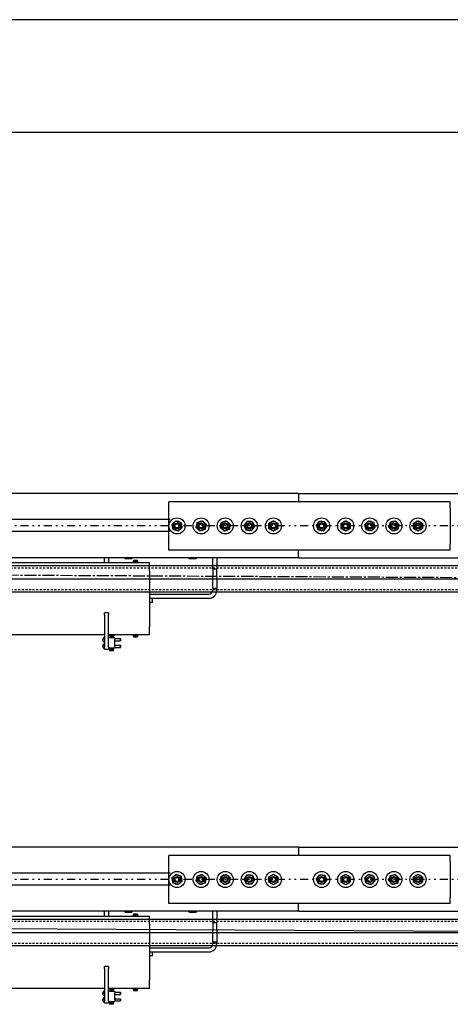
# Model space of a CAD drawing. Units: inches. Extents: x -2 to 1609, y -489 to 64.
# Drawn here: x 517 to 544, y -225 to -163 of the extents above; entities that cross this region are included whole.
import ezdxf

# ---------------------------------------------------------------- set-up
doc = ezdxf.new("R2010")
doc.units = ezdxf.units.IN
doc.header["$MEASUREMENT"] = 0
for name, pattern in [('CENTER2', [1.125, 0.75, -0.125, 0.125, -0.125]), ('DIVIDE', [1.25, 0.5, -0.25, 0, -0.25, 0, -0.25]), ('HIDDEN2', [0.1875, 0.125, -0.0625])]:
    doc.linetypes.add(name, pattern=pattern)
doc.layers.get('0').update_dxf_attribs({"linetype": 'CONTINUOUS'})

# ---------------------------------------------------------------- blocks, each defined once
blk = doc.blocks.new('PLAN VIEW')
for p, q in [((565.664, -163.487), (157.664, -163.487)), ((-2.336, -170.487), (725.664, -170.487)), ((539.164, -170.487), (544.164, -170.487)), ((534.708, -192.965), (486.309, -192.965)), ((534.708, -192.965), (534.708, -193.025)), ((534.708, -192.965), (597.175, -192.965)), ((544.145, -193.487), (526.645, -193.487)), ((526.645, -193.736), (526.645, -193.487)), ((534.708, -193.025), (534.708, -193.487)), ((544.145, -193.736), (544.145, -193.487)), ((526.645, -193.822), (526.645, -193.736)), ((526.645, -193.872), (526.645, -193.822)), ((526.645, -196.103), (526.645, -193.872)), ((544.145, -193.822), (544.145, -193.736)), ((544.145, -193.872), (544.145, -193.822)), ((544.145, -193.872), (544.145, -196.103)), ((526.708, -194.59), (486.309, -194.59)), ((526.708, -195.34), (486.309, -195.34)), ((526.645, -196.153), (526.645, -196.103)), ((526.645, -196.238), (526.645, -196.153)), ((526.645, -196.487), (526.645, -196.238)), ((544.145, -196.487), (526.645, -196.487)), ((534.708, -196.905), (534.708, -196.487)), ((544.145, -196.153), (544.145, -196.103)), ((544.145, -196.238), (544.145, -196.153)), ((544.145, -196.487), (544.145, -196.238)), ((534.708, -196.965), (486.121, -196.965)), ((491.494, -197.272), (525.434, -197.272)), ((522.621, -197.147), (522.621, -196.965)), ((522.621, -197.272), (522.621, -197.147)), ((522.871, -196.965), (522.871, -197.147)), ((522.871, -197.147), (522.871, -197.272)), ((523.889, -196.993), (523.883, -196.965)), ((523.911, -197.012), (524.331, -197.012)), ((524.354, -196.993), (524.359, -196.965)), ((524.434, -197.141), (524.434, -197.172)), ((524.684, -197.141), (524.434, -197.141)), ((524.434, -197.172), (524.684, -197.172)), ((524.434, -197.221), (524.434, -197.172)), ((524.684, -197.221), (524.434, -197.221)), ((524.434, -197.221), (524.434, -197.252)), ((524.434, -197.252), (524.684, -197.252)), ((524.434, -197.252), (524.434, -197.272)), ((524.684, -197.252), (524.434, -197.252)), ((524.684, -197.172), (524.684, -197.141)), ((524.684, -197.172), (524.684, -197.221)), ((524.684, -197.252), (524.684, -197.221)), ((524.684, -197.272), (524.684, -197.252)), ((525.434, -197.772), (525.434, -197.272)), ((527.889, -196.993), (527.883, -196.965)), ((527.911, -197.012), (528.331, -197.012)), ((528.354, -196.993), (528.359, -196.965)), ((529.371, -197.153), (529.371, -196.965)), ((529.371, -197.653), (529.371, -197.153)), ((529.621, -196.965), (529.621, -197.153)), ((529.621, -197.153), (529.621, -197.653)), ((534.708, -196.905), (534.708, -196.965)), ((534.708, -196.965), (596.987, -196.965)), ((114.708, -197.445), (606.708, -197.445)), ((525.434, -197.772), (525.434, -201.259)), ((529.371, -197.653), (529.371, -198.153)), ((529.371, -197.653), (529.621, -197.653)), ((529.621, -198.153), (529.621, -197.653)), ((138.708, -198.275, 0), (584.101, -198.275, 0)), ((529.371, -198.366), (529.371, -198.153)), ((529.371, -198.866), (529.371, -198.366)), ((529.621, -198.153), (529.621, -198.366)), ((529.621, -198.366), (529.621, -198.866)), ((606.708, -199.105), (114.708, -199.105)), ((529.371, -198.866), (529.371, -198.991)), ((529.371, -198.866), (529.621, -198.866)), ((529.621, -198.991), (529.621, -198.866)), ((525.434, -199.241), (529.121, -199.241)), ((525.496, -199.491), (529.121, -199.491)), ((525.621, -199.741), (525.621, -199.491)), ((525.434, -199.741), (525.496, -199.741)), ((525.621, -199.741), (525.496, -199.741)), ((522.871, -200.403), (522.621, -200.403)), ((522.621, -200.528), (522.621, -200.403)), ((522.621, -200.528), (522.621, -202.528)), ((522.871, -200.403), (522.871, -200.528)), ((522.871, -202.528), (522.871, -200.528)), ((525.434, -201.759), (525.434, -201.259)), ((522.621, -201.759), (491.494, -201.759)), ((522.528, -202.055), (522.543, -202.057)), ((522.528, -202.078), (522.543, -202.077)), ((522.543, -201.99), (522.543, -201.99)), ((522.543, -202.049), (522.543, -202.084)), ((522.543, -202.143), (522.543, -202.143)), ((522.601, -201.932), (522.621, -201.932)), ((525.434, -201.759), (522.871, -201.759)), ((523.271, -201.957), (522.871, -201.957)), ((522.932, -201.759), (522.932, -201.827)), ((522.932, -201.827), (522.987, -201.827)), ((522.987, -201.803), (522.987, -201.759)), ((522.987, -201.803), (523.155, -201.803)), ((522.987, -201.803), (522.987, -201.895)), ((523.155, -201.895), (522.987, -201.895)), ((522.987, -201.895), (522.987, -201.93)), ((522.987, -201.93), (522.987, -201.957)), ((523.155, -201.759), (523.155, -201.803)), ((523.155, -201.895), (523.155, -201.803)), ((523.155, -201.827), (523.21, -201.827)), ((523.155, -201.93), (523.155, -201.895)), ((523.155, -201.957), (523.155, -201.93)), ((523.21, -201.759), (523.21, -201.827)), ((523.271, -201.957), (523.271, -202.057)), ((523.271, -201.998), (523.621, -201.998)), ((523.271, -202.482), (523.271, -202.057)), ((523.271, -202.136), (523.621, -202.136)), ((523.621, -202.136), (523.621, -201.998)), ((523.621, -202.026), (523.621, -201.998)), ((523.621, -202.026), (523.621, -202.108)), ((523.621, -202.108), (523.621, -202.136)), ((524.434, -201.759), (524.434, -201.779)), ((524.434, -201.779), (524.434, -201.81)), ((524.684, -201.779), (524.434, -201.779)), ((524.434, -201.81), (524.684, -201.81)), ((524.434, -201.859), (524.434, -201.81)), ((524.434, -201.859), (524.434, -201.891)), ((524.684, -201.859), (524.434, -201.859)), ((524.434, -201.891), (524.684, -201.891)), ((524.684, -201.891), (524.434, -201.891)), ((524.684, -201.779), (524.684, -201.759)), ((524.684, -201.81), (524.684, -201.779)), ((524.684, -201.81), (524.684, -201.859)), ((524.684, -201.891), (524.684, -201.859)), ((522.528, -202.461), (522.543, -202.463)), ((522.528, -202.484), (522.543, -202.483)), ((522.543, -202.396), (522.543, -202.396)), ((522.543, -202.455), (522.543, -202.49)), ((522.543, -202.549), (522.543, -202.549)), ((522.601, -202.202), (522.621, -202.202)), ((522.601, -202.338), (522.621, -202.338)), ((522.601, -202.608), (522.621, -202.608)), ((522.621, -202.653), (522.621, -202.528)), ((522.621, -202.653), (522.871, -202.653)), ((522.871, -202.528), (522.871, -202.653)), ((522.871, -202.582), (523.271, -202.582)), ((522.946, -202.582), (522.946, -202.684)), ((522.946, -202.684), (522.946, -202.753)), ((523.196, -202.684), (522.946, -202.684)), ((523.196, -202.753), (522.946, -202.753)), ((523.196, -202.684), (523.196, -202.582)), ((523.196, -202.753), (523.196, -202.684)), ((523.271, -202.404), (523.621, -202.404)), ((523.271, -202.482), (523.271, -202.582)), ((523.271, -202.542), (523.621, -202.542)), ((523.621, -202.542), (523.621, -202.404)), ((523.621, -202.432), (523.621, -202.404)), ((523.621, -202.432), (523.621, -202.514)), ((523.621, -202.514), (523.621, -202.542)), ((534.708, -214.965), (486.309, -214.965)), ((534.708, -214.965), (534.708, -215.025)), ((534.708, -214.965), (597.175, -214.965)), ((534.708, -215.025), (534.708, -215.487)), ((544.145, -215.487), (526.645, -215.487)), ((526.645, -215.736), (526.645, -215.487)), ((544.145, -215.736), (544.145, -215.487)), ((526.645, -215.822), (526.645, -215.736)), ((526.645, -215.872), (526.645, -215.822)), ((526.645, -218.103), (526.645, -215.872)), ((544.145, -215.822), (544.145, -215.736)), ((544.145, -215.872), (544.145, -215.822)), ((544.145, -215.872), (544.145, -218.103)), ((526.708, -216.59), (486.309, -216.59)), ((526.708, -217.34), (486.309, -217.34)), ((526.645, -218.153), (526.645, -218.103)), ((544.145, -218.153), (544.145, -218.103)), ((526.645, -218.238), (526.645, -218.153)), ((526.645, -218.487), (526.645, -218.238)), ((544.145, -218.487), (526.645, -218.487)), ((534.708, -218.905), (534.708, -218.487)), ((544.145, -218.238), (544.145, -218.153)), ((544.145, -218.487), (544.145, -218.238)), ((534.708, -218.965), (486.121, -218.965)), ((491.494, -219.272), (525.434, -219.272)), ((522.621, -219.147), (522.621, -218.965)), ((522.621, -219.272), (522.621, -219.147)), ((522.871, -218.965), (522.871, -219.147)), ((522.871, -219.147), (522.871, -219.272)), ((523.889, -218.993), (523.883, -218.965)), ((523.911, -219.012), (524.331, -219.012)), ((524.354, -218.993), (524.359, -218.965)), ((524.434, -219.141), (524.434, -219.172)), ((524.684, -219.141), (524.434, -219.141)), ((524.434, -219.172), (524.684, -219.172)), ((524.434, -219.221), (524.434, -219.172)), ((524.684, -219.221), (524.434, -219.221)), ((524.434, -219.221), (524.434, -219.252)), ((524.434, -219.252), (524.684, -219.252)), ((524.434, -219.252), (524.434, -219.272)), ((524.684, -219.252), (524.434, -219.252)), ((524.684, -219.172), (524.684, -219.141)), ((524.684, -219.172), (524.684, -219.221)), ((524.684, -219.252), (524.684, -219.221)), ((524.684, -219.272), (524.684, -219.252)), ((525.434, -219.772), (525.434, -219.272)), ((527.889, -218.993), (527.883, -218.965)), ((527.911, -219.012), (528.331, -219.012)), ((528.354, -218.993), (528.359, -218.965)), ((529.371, -219.153), (529.371, -218.965)), ((529.371, -219.653), (529.371, -219.153)), ((529.621, -218.965), (529.621, -219.153)), ((529.621, -219.153), (529.621, -219.653)), ((534.708, -218.905), (534.708, -218.965)), ((534.708, -218.965), (596.987, -218.965)), ((114.708, -219.445), (606.708, -219.445)), ((525.434, -219.772), (525.434, -223.259)), ((529.371, -219.653), (529.371, -220.153)), ((529.371, -219.653), (529.621, -219.653)), ((529.621, -220.153), (529.621, -219.653)), ((138.708, -220.275, 0), (584.101, -220.275, 0)), ((500.772, -219.956), (597.161, -220.469)), ((529.371, -220.366), (529.371, -220.153)), ((529.371, -220.866), (529.371, -220.366)), ((529.621, -220.153), (529.621, -220.366)), ((529.621, -220.366), (529.621, -220.866)), ((606.708, -221.105), (114.708, -221.105)), ((529.371, -220.866), (529.371, -220.991)), ((529.371, -220.866), (529.621, -220.866)), ((529.621, -220.991), (529.621, -220.866)), ((525.434, -221.241), (529.121, -221.241)), ((525.434, -221.741), (525.496, -221.741)), ((525.496, -221.491), (529.121, -221.491)), ((525.621, -221.741), (525.496, -221.741)), ((525.621, -221.741), (525.621, -221.491)), ((522.871, -222.403), (522.621, -222.403)), ((522.621, -222.528), (522.621, -222.403)), ((522.621, -222.528), (522.621, -224.528)), ((522.871, -222.403), (522.871, -222.528)), ((522.871, -224.528), (522.871, -222.528)), ((525.434, -223.759), (525.434, -223.259)), ((522.621, -223.759), (491.494, -223.759)), ((522.528, -224.055), (522.543, -224.057)), ((522.528, -224.078), (522.543, -224.077)), ((522.543, -223.99), (522.543, -223.99)), ((522.543, -224.049), (522.543, -224.084)), ((522.543, -224.143), (522.543, -224.143)), ((522.601, -223.932), (522.621, -223.932)), ((522.601, -224.202), (522.621, -224.202)), ((525.434, -223.759), (522.871, -223.759)), ((523.271, -223.957), (522.871, -223.957)), ((522.932, -223.759), (522.932, -223.827)), ((522.932, -223.827), (522.987, -223.827)), ((522.987, -223.803), (522.987, -223.759)), ((522.987, -223.803), (523.155, -223.803)), ((522.987, -223.803), (522.987, -223.895)), ((523.155, -223.895), (522.987, -223.895)), ((522.987, -223.895), (522.987, -223.93)), ((522.987, -223.93), (522.987, -223.957)), ((523.155, -223.759), (523.155, -223.803)), ((523.155, -223.895), (523.155, -223.803)), ((523.155, -223.827), (523.21, -223.827)), ((523.155, -223.93), (523.155, -223.895)), ((523.155, -223.957), (523.155, -223.93)), ((523.21, -223.759), (523.21, -223.827)), ((523.271, -223.957), (523.271, -224.057)), ((523.271, -223.998), (523.621, -223.998)), ((523.271, -224.482), (523.271, -224.057)), ((523.271, -224.136), (523.621, -224.136)), ((523.621, -224.136), (523.621, -223.998)), ((523.621, -224.026), (523.621, -223.998)), ((523.621, -224.026), (523.621, -224.108)), ((523.621, -224.108), (523.621, -224.136)), ((524.434, -223.759), (524.434, -223.779)), ((524.434, -223.779), (524.434, -223.81)), ((524.684, -223.779), (524.434, -223.779)), ((524.434, -223.81), (524.684, -223.81)), ((524.434, -223.859), (524.434, -223.81)), ((524.434, -223.859), (524.434, -223.891)), ((524.684, -223.859), (524.434, -223.859)), ((524.434, -223.891), (524.684, -223.891)), ((524.684, -223.891), (524.434, -223.891)), ((524.684, -223.779), (524.684, -223.759)), ((524.684, -223.81), (524.684, -223.779)), ((524.684, -223.81), (524.684, -223.859)), ((524.684, -223.891), (524.684, -223.859)), ((522.528, -224.461), (522.543, -224.463)), ((522.528, -224.484), (522.543, -224.483)), ((522.543, -224.396), (522.543, -224.396)), ((522.543, -224.455), (522.543, -224.49)), ((522.543, -224.549), (522.543, -224.549)), ((522.601, -224.338), (522.621, -224.338)), ((522.601, -224.608), (522.621, -224.608)), ((522.621, -224.653), (522.621, -224.528)), ((522.621, -224.653), (522.871, -224.653)), ((522.871, -224.528), (522.871, -224.653)), ((522.871, -224.582), (523.271, -224.582)), ((522.946, -224.582), (522.946, -224.684)), ((522.946, -224.684), (522.946, -224.753)), ((523.196, -224.684), (522.946, -224.684)), ((523.196, -224.753), (522.946, -224.753)), ((523.196, -224.684), (523.196, -224.582)), ((523.196, -224.753), (523.196, -224.684)), ((523.271, -224.404), (523.621, -224.404)), ((523.271, -224.482), (523.271, -224.582)), ((523.271, -224.542), (523.621, -224.542)), ((523.621, -224.542), (523.621, -224.404)), ((523.621, -224.432), (523.621, -224.404)), ((523.621, -224.432), (523.621, -224.514)), ((523.621, -224.514), (523.621, -224.542))]:
    blk.add_line(p, q)
at = {"linetype": 'DIVIDE'}
for p, q in [((102.708, -194.965), (630.708, -194.965)), ((102.708, -216.965), (630.708, -216.965))]:
    blk.add_line(p, q, dxfattribs=at)
at = {"linetype": 'HIDDEN2'}
for p, q in [((114.708, -197.585), (606.708, -197.585)), ((606.708, -198.965), (114.708, -198.965)), ((114.708, -219.585), (606.708, -219.585)), ((606.708, -220.965), (114.708, -220.965))]:
    blk.add_line(p, q, dxfattribs=at)
at = {"linetype": 'CENTER2'}
blk.add_line((500.772, -197.956), (597.161, -198.469), dxfattribs=at)
for centre, radius in [((527.145, -194.987), 0.5), ((527.145, -194.987), 0.187), ((528.645, -194.987), 0.5), ((528.645, -194.987), 0.187), ((530.145, -194.987), 0.5), ((530.145, -194.987), 0.187), ((531.645, -194.987), 0.5), ((531.645, -194.987), 0.187), ((533.145, -194.987), 0.5), ((533.145, -194.987), 0.187), ((536.145, -194.987), 0.5), ((536.145, -194.987), 0.187), ((537.645, -194.987), 0.5), ((537.645, -194.987), 0.187), ((539.145, -194.987), 0.5), ((539.145, -194.987), 0.187), ((540.645, -194.987), 0.5), ((540.645, -194.987), 0.187), ((542.145, -194.987), 0.5), ((542.145, -194.987), 0.187), ((527.145, -194.987), 0.127), ((528.645, -194.987), 0.127), ((530.145, -194.987), 0.127), ((531.645, -194.987), 0.127), ((533.145, -194.987), 0.127), ((536.145, -194.987), 0.127), ((537.645, -194.987), 0.127), ((539.145, -194.987), 0.127), ((540.645, -194.987), 0.127), ((542.145, -194.987), 0.127), ((527.145, -216.987), 0.5), ((527.145, -216.987), 0.187), ((527.145, -216.987), 0.127), ((528.645, -216.987), 0.5), ((528.645, -216.987), 0.187), ((528.645, -216.987), 0.127), ((530.145, -216.987), 0.5), ((530.145, -216.987), 0.187), ((530.145, -216.987), 0.127), ((531.645, -216.987), 0.5), ((531.645, -216.987), 0.187), ((531.645, -216.987), 0.127), ((533.145, -216.987), 0.5), ((533.145, -216.987), 0.187), ((533.145, -216.987), 0.127), ((536.145, -216.987), 0.5), ((536.145, -216.987), 0.187), ((536.145, -216.987), 0.127), ((537.645, -216.987), 0.5), ((537.645, -216.987), 0.187), ((537.645, -216.987), 0.127), ((539.145, -216.987), 0.5), ((539.145, -216.987), 0.187), ((539.145, -216.987), 0.127), ((540.645, -216.987), 0.5), ((540.645, -216.987), 0.187), ((540.645, -216.987), 0.127), ((542.145, -216.987), 0.5), ((542.145, -216.987), 0.187), ((542.145, -216.987), 0.127)]:
    blk.add_circle(centre, radius)
for centre, radius, start, end in [((527.145, -194.987), 0.281, 131.15598, 191.15598), ((527.145, -194.987), 0.281, 71.15598, 131.15598), ((527.145, -194.987), 0.281, 11.15598, 71.15598), ((528.645, -194.987), 0.282, 107.91292, 167.91292), ((528.645, -194.987), 0.282, 47.91292, 107.91292), ((528.645, -194.987), 0.282, 347.91292, 47.91292), ((530.145, -194.987), 0.281, 111.04862, 171.04862), ((530.145, -194.987), 0.281, 51.04862, 111.04862), ((530.145, -194.987), 0.281, 351.04862, 51.04862), ((531.645, -194.987), 0.282, 85.50598, 145.50598), ((531.645, -194.987), 0.282, 25.50598, 85.50598), ((533.145, -194.987), 0.282, 120.24287, 180.24287), ((533.145, -194.987), 0.282, 60.24287, 120.24287), ((533.145, -194.987), 0.281, 0.24287, 60.24287), ((536.145, -194.987), 0.281, 143.13651, 203.13651), ((536.145, -194.987), 0.281, 83.13651, 143.13651), ((536.145, -194.987), 0.281, 23.13651, 83.13651), ((537.645, -194.987), 0.282, 119.83863, 179.83863), ((537.645, -194.987), 0.281, 59.83863, 119.83863), ((537.645, -194.987), 0.282, 359.83863, 59.83863), ((539.145, -194.987), 0.281, 134.64884, 194.64884), ((539.145, -194.987), 0.281, 74.64884, 134.64884), ((539.145, -194.987), 0.281, 14.64884, 74.64884), ((540.645, -194.987), 0.281, 102.18515, 162.18515), ((540.645, -194.987), 0.281, 42.18515, 102.18515), ((540.645, -194.987), 0.281, 342.18515, 42.18515), ((542.145, -194.987), 0.281, 119.83864, 179.83864), ((542.145, -194.987), 0.281, 59.83864, 119.83864), ((542.145, -194.987), 0.281, 359.83864, 59.83864), ((527.145, -194.987), 0.281, 191.15598, 251.15598), ((527.145, -194.987), 0.281, 251.15598, 311.15598), ((527.145, -194.987), 0.281, 311.15598, 11.15598), ((528.645, -194.987), 0.282, 167.91292, 227.91292), ((528.645, -194.987), 0.282, 227.91292, 287.91292), ((528.645, -194.987), 0.282, 287.91292, 347.91292), ((530.145, -194.987), 0.281, 171.04862, 231.04862), ((530.145, -194.987), 0.281, 231.04862, 291.04862), ((530.145, -194.987), 0.281, 291.04862, 351.04862), ((531.645, -194.987), 0.282, 145.50598, 205.50598), ((531.645, -194.987), 0.282, 205.50598, 265.50598), ((531.645, -194.987), 0.282, 265.50598, 325.50598), ((531.645, -194.987), 0.282, 325.50598, 25.50598), ((533.145, -194.987), 0.282, 180.24287, 240.24287), ((533.145, -194.987), 0.282, 240.24287, 300.24287), ((533.145, -194.987), 0.281, 300.24287, 0.24287), ((536.145, -194.987), 0.281, 203.13651, 263.13651), ((536.145, -194.987), 0.281, 263.13651, 323.13651), ((536.145, -194.987), 0.281, 323.13651, 23.13651), ((537.645, -194.987), 0.281, 179.83863, 239.83863), ((537.645, -194.987), 0.281, 239.83863, 299.83863), ((537.645, -194.987), 0.281, 299.83863, 359.83863), ((539.145, -194.987), 0.281, 194.64884, 254.64884), ((539.145, -194.987), 0.282, 254.64884, 314.64884), ((539.145, -194.987), 0.281, 314.64884, 14.64884), ((540.645, -194.987), 0.281, 162.18515, 222.18515), ((540.645, -194.987), 0.281, 222.18515, 282.18515), ((540.645, -194.987), 0.281, 282.18515, 342.18515), ((542.145, -194.987), 0.281, 179.83864, 239.83864), ((542.145, -194.987), 0.281, 239.83864, 299.83864), ((542.145, -194.987), 0.281, 299.83864, 359.83864), ((523.911, -196.989), 0.0226, 191, 270), ((524.331, -196.989), 0.0226, 270, 349), ((527.911, -196.989), 0.0226, 191, 270), ((528.331, -196.989), 0.0226, 270, 349), ((529.121, -198.991), 0.5, 270, 0), ((529.121, -198.991), 0.25, 270, 0), ((522.551, -201.99), 0.008, 152.75361, 180), ((522.551, -202.143), 0.008, 180, 207.24639), ((522.7, -202.067), 0.176, 134.63977, 152.75361), ((522.7, -202.067), 0.176, 207.24639, 225.36023), ((522.601, -201.967), 0.0351, 90, 134.63977), ((522.551, -202.396), 0.008, 152.75361, 180), ((522.551, -202.549), 0.008, 180, 207.24639), ((522.7, -202.473), 0.176, 134.63977, 152.75361), ((522.7, -202.473), 0.176, 207.24639, 225.36023), ((522.601, -202.166), 0.0351, 225.36023, 270), ((522.601, -202.373), 0.0351, 90, 134.63977), ((522.601, -202.572), 0.0351, 225.36023, 270), ((527.145, -216.987), 0.281, 131.15598, 191.15598), ((527.145, -216.987), 0.281, 71.15598, 131.15598), ((527.145, -216.987), 0.281, 11.15598, 71.15598), ((528.645, -216.987), 0.282, 107.91292, 167.91292), ((528.645, -216.987), 0.282, 47.91292, 107.91292), ((528.645, -216.987), 0.282, 347.91292, 47.91292), ((530.145, -216.987), 0.281, 111.04862, 171.04862), ((530.145, -216.987), 0.281, 51.04862, 111.04862), ((530.145, -216.987), 0.281, 351.04862, 51.04862), ((531.645, -216.987), 0.282, 145.50598, 205.50598), ((531.645, -216.987), 0.282, 85.50598, 145.50598), ((531.645, -216.987), 0.282, 25.50598, 85.50598), ((531.645, -216.987), 0.282, 325.50598, 25.50598), ((533.145, -216.987), 0.282, 120.24287, 180.24287), ((533.145, -216.987), 0.282, 60.24287, 120.24287), ((533.145, -216.987), 0.281, 0.24287, 60.24287), ((536.145, -216.987), 0.281, 143.13651, 203.13651), ((536.145, -216.987), 0.281, 83.13651, 143.13651), ((536.145, -216.987), 0.281, 23.13651, 83.13651), ((536.145, -216.987), 0.281, 323.13651, 23.13651), ((537.645, -216.987), 0.282, 119.83863, 179.83863), ((537.645, -216.987), 0.281, 59.83863, 119.83863), ((537.645, -216.987), 0.282, 359.83863, 59.83863), ((539.145, -216.987), 0.281, 134.64884, 194.64884), ((539.145, -216.987), 0.281, 74.64884, 134.64884), ((539.145, -216.987), 0.281, 14.64884, 74.64884), ((540.645, -216.987), 0.281, 102.18515, 162.18515), ((540.645, -216.987), 0.281, 42.18515, 102.18515), ((540.645, -216.987), 0.281, 342.18515, 42.18515), ((542.145, -216.987), 0.281, 119.83864, 179.83864), ((542.145, -216.987), 0.281, 59.83864, 119.83864), ((542.145, -216.987), 0.281, 359.83864, 59.83864), ((527.145, -216.987), 0.281, 191.15598, 251.15598), ((527.145, -216.987), 0.281, 251.15598, 311.15598), ((527.145, -216.987), 0.281, 311.15598, 11.15598), ((528.645, -216.987), 0.282, 167.91292, 227.91292), ((528.645, -216.987), 0.282, 227.91292, 287.91292), ((528.645, -216.987), 0.282, 287.91292, 347.91292), ((530.145, -216.987), 0.281, 171.04862, 231.04862), ((530.145, -216.987), 0.281, 231.04862, 291.04862), ((530.145, -216.987), 0.281, 291.04862, 351.04862), ((531.645, -216.987), 0.282, 205.50598, 265.50598), ((531.645, -216.987), 0.282, 265.50598, 325.50598), ((533.145, -216.987), 0.282, 180.24287, 240.24287), ((533.145, -216.987), 0.282, 240.24287, 300.24287), ((533.145, -216.987), 0.281, 300.24287, 0.24287), ((536.145, -216.987), 0.281, 203.13651, 263.13651), ((536.145, -216.987), 0.281, 263.13651, 323.13651), ((537.645, -216.987), 0.281, 179.83863, 239.83863), ((537.645, -216.987), 0.281, 239.83863, 299.83863), ((537.645, -216.987), 0.281, 299.83863, 359.83863), ((539.145, -216.987), 0.281, 194.64884, 254.64884), ((539.145, -216.987), 0.282, 254.64884, 314.64884), ((539.145, -216.987), 0.281, 314.64884, 14.64884), ((540.645, -216.987), 0.281, 162.18515, 222.18515), ((540.645, -216.987), 0.281, 222.18515, 282.18515), ((540.645, -216.987), 0.281, 282.18515, 342.18515), ((542.145, -216.987), 0.281, 179.83864, 239.83864), ((542.145, -216.987), 0.281, 239.83864, 299.83864), ((542.145, -216.987), 0.281, 299.83864, 359.83864), ((523.911, -218.989), 0.0226, 191, 270), ((524.331, -218.989), 0.0226, 270, 349), ((527.911, -218.989), 0.0226, 191, 270), ((528.331, -218.989), 0.0226, 270, 349), ((529.121, -220.991), 0.5, 270, 0), ((529.121, -220.991), 0.25, 270, 0), ((522.551, -223.99), 0.008, 152.75361, 180), ((522.551, -224.143), 0.008, 180, 207.24639), ((522.7, -224.067), 0.176, 134.63977, 152.75361), ((522.7, -224.067), 0.176, 207.24639, 225.36023), ((522.601, -223.967), 0.0351, 90, 134.63977), ((522.601, -224.166), 0.0351, 225.36023, 270), ((522.551, -224.396), 0.008, 152.75361, 180), ((522.551, -224.549), 0.008, 180, 207.24639), ((522.7, -224.473), 0.176, 134.63977, 152.75361), ((522.7, -224.473), 0.176, 207.24639, 225.36023), ((522.601, -224.373), 0.0351, 90, 134.63977), ((522.601, -224.572), 0.0351, 225.36023, 270)]:
    blk.add_arc(centre, radius, start, end)
for centre, major_axis, ratio, start_param, end_param in [((522.696, -202.084), (-0.17, 0.039), 0.626898, 6.070023, 6.238274), ((522.696, -202.052), (-0.168, -0.046), 0.759503, 5.720307, 5.888558), ((522.514, -202.034), (-0.0535, 0.0073), 0.095667, 1.843755, 1.871949), ((522.696, -202.081), (0.168, -0.046), 0.759503, 3.53622, 3.704471), ((522.514, -202.1), (0.0535, 0.0073), 0.095667, 1.269643, 1.297838), ((522.696, -202.049), (-0.17, -0.039), 0.626898, 0.044912, 0.213162), ((522.699, -202.064), (0.16, 0.07), 0.976012, 2.262119, 2.506283), ((522.699, -202.078), (-0.174, 0.016), 0.199512, 5.824552, 6.068716), ((522.699, -202.055), (-0.174, -0.016), 0.199512, 0.214469, 0.458634), ((522.699, -202.069), (-0.16, 0.07), 0.976012, 0.635309, 0.879474), ((522.696, -202.49), (-0.17, 0.039), 0.626898, 6.070023, 6.238274), ((522.696, -202.458), (-0.168, -0.046), 0.759503, 5.720307, 5.888558), ((522.514, -202.44), (-0.0535, 0.0073), 0.095667, 1.843755, 1.871949), ((522.696, -202.487), (0.168, -0.046), 0.759503, 3.53622, 3.704471), ((522.514, -202.506), (0.0535, 0.0073), 0.095667, 1.269643, 1.297838), ((522.696, -202.455), (-0.17, -0.039), 0.626898, 0.044912, 0.213162), ((522.699, -202.47), (0.16, 0.07), 0.976012, 2.262119, 2.506283), ((522.699, -202.484), (-0.174, 0.016), 0.199512, 5.824552, 6.068716), ((522.699, -202.461), (-0.174, -0.016), 0.199512, 0.214469, 0.458634), ((522.699, -202.475), (-0.16, 0.07), 0.976012, 0.635309, 0.879474), ((522.696, -224.084), (-0.17, 0.039), 0.626898, 6.070023, 6.238274), ((522.696, -224.052), (-0.168, -0.046), 0.759503, 5.720307, 5.888558), ((522.514, -224.034), (-0.0535, 0.0073), 0.095667, 1.843755, 1.871949), ((522.696, -224.081), (0.168, -0.046), 0.759503, 3.53622, 3.704471), ((522.514, -224.1), (0.0535, 0.0073), 0.095667, 1.269643, 1.297838), ((522.696, -224.049), (-0.17, -0.039), 0.626898, 0.044912, 0.213162), ((522.699, -224.064), (0.16, 0.07), 0.976012, 2.262119, 2.506283), ((522.699, -224.078), (-0.174, 0.016), 0.199512, 5.824552, 6.068716), ((522.699, -224.055), (-0.174, -0.016), 0.199512, 0.214469, 0.458634), ((522.699, -224.069), (-0.16, 0.07), 0.976012, 0.635309, 0.879474), ((522.696, -224.49), (-0.17, 0.039), 0.626898, 6.070023, 6.238274), ((522.696, -224.458), (-0.168, -0.046), 0.759503, 5.720307, 5.888558), ((522.514, -224.44), (-0.0535, 0.0073), 0.095667, 1.843755, 1.871949), ((522.696, -224.487), (0.168, -0.046), 0.759503, 3.53622, 3.704471), ((522.514, -224.506), (0.0535, 0.0073), 0.095667, 1.269643, 1.297838), ((522.696, -224.455), (-0.17, -0.039), 0.626898, 0.044912, 0.213162), ((522.699, -224.47), (0.16, 0.07), 0.976012, 2.262119, 2.506283), ((522.699, -224.484), (-0.174, 0.016), 0.199512, 5.824552, 6.068716), ((522.699, -224.461), (-0.174, -0.016), 0.199512, 0.214469, 0.458634), ((522.699, -224.475), (-0.16, 0.07), 0.976012, 0.635309, 0.879474)]:
    blk.add_ellipse(centre, major_axis=major_axis, ratio=ratio, start_param=start_param, end_param=end_param)
for points in [[(526.837, -194.882), (526.903, -194.825), (526.96, -194.775)], [(526.96, -194.775), (527.016, -194.726), (527.082, -194.669)], [(527.082, -194.669), (527.164, -194.697), (527.236, -194.721)], [(527.236, -194.721), (527.307, -194.745), (527.39, -194.774)], [(527.39, -194.774), (527.406, -194.859), (527.421, -194.933)], [(528.37, -194.928), (528.385, -194.855), (528.404, -194.77)], [(528.404, -194.77), (528.487, -194.743), (528.558, -194.72)], [(528.558, -194.72), (528.63, -194.696), (528.713, -194.67)], [(528.713, -194.67), (528.778, -194.728), (528.834, -194.779)], [(528.834, -194.779), (528.89, -194.829), (528.954, -194.887)], [(529.867, -194.944), (529.879, -194.869), (529.892, -194.783)], [(529.892, -194.783), (529.973, -194.752), (530.044, -194.725)], [(530.044, -194.725), (530.114, -194.698), (530.195, -194.666)], [(530.195, -194.666), (530.263, -194.721), (530.322, -194.769)], [(530.322, -194.769), (530.38, -194.816), (530.448, -194.871)], [(531.413, -194.828), (531.456, -194.766), (531.505, -194.694)], [(531.505, -194.694), (531.592, -194.701), (531.667, -194.707)], [(531.667, -194.707), (531.742, -194.713), (531.829, -194.72)], [(531.829, -194.72), (531.866, -194.798), (531.899, -194.866)], [(532.863, -194.826), (532.938, -194.782), (533.003, -194.744)], [(533.003, -194.744), (533.068, -194.706), (533.143, -194.662)], [(533.143, -194.662), (533.219, -194.706), (533.285, -194.743)], [(533.285, -194.743), (533.35, -194.78), (533.426, -194.824)], [(535.822, -194.949), (535.874, -194.879), (535.92, -194.819)], [(535.92, -194.819), (535.965, -194.758), (536.017, -194.689)], [(536.017, -194.689), (536.104, -194.699), (536.179, -194.708)], [(536.179, -194.708), (536.253, -194.717), (536.34, -194.727)], [(536.34, -194.727), (536.374, -194.807), (536.404, -194.877)], [(537.364, -194.824), (537.439, -194.781), (537.505, -194.743)], [(537.505, -194.743), (537.57, -194.706), (537.646, -194.662)], [(537.646, -194.662), (537.721, -194.706), (537.786, -194.744)], [(537.786, -194.744), (537.852, -194.782), (537.927, -194.826)], [(538.831, -194.901), (538.893, -194.84), (538.947, -194.787)], [(538.947, -194.787), (539.001, -194.734), (539.063, -194.673)], [(539.063, -194.673), (539.147, -194.696), (539.219, -194.716)], [(539.219, -194.716), (539.292, -194.736), (539.376, -194.759)], [(539.376, -194.759), (539.398, -194.843), (539.417, -194.916)], [(540.377, -194.901), (540.4, -194.829), (540.427, -194.747)], [(540.427, -194.747), (540.512, -194.728), (540.585, -194.712)], [(540.585, -194.712), (540.659, -194.696), (540.744, -194.678)], [(540.744, -194.678), (540.803, -194.743), (540.853, -194.798)], [(540.853, -194.798), (540.904, -194.854), (540.963, -194.919)], [(541.864, -194.824), (541.939, -194.781), (542.005, -194.743)], [(542.005, -194.743), (542.07, -194.706), (542.146, -194.662)], [(542.146, -194.662), (542.221, -194.706), (542.286, -194.744)], [(542.286, -194.744), (542.352, -194.782), (542.427, -194.826)], [(526.869, -195.042), (526.854, -194.968), (526.837, -194.882)], [(526.9, -195.201), (526.883, -195.116), (526.869, -195.042)], [(527.054, -195.254), (526.983, -195.229), (526.9, -195.201)], [(527.208, -195.306), (527.125, -195.278), (527.054, -195.254)], [(527.33, -195.199), (527.273, -195.249), (527.208, -195.306)], [(527.452, -195.092), (527.387, -195.15), (527.33, -195.199)], [(527.421, -194.933), (527.436, -195.007), (527.452, -195.092)], [(528.336, -195.087), (528.354, -195.002), (528.37, -194.928)], [(528.456, -195.196), (528.4, -195.146), (528.336, -195.087)], [(528.577, -195.305), (528.512, -195.247), (528.456, -195.196)], [(528.731, -195.255), (528.66, -195.278), (528.577, -195.305)], [(528.886, -195.205), (528.803, -195.232), (528.731, -195.255)], [(528.92, -195.046), (528.904, -195.12), (528.886, -195.205)], [(528.954, -194.887), (528.936, -194.973), (528.92, -195.046)], [(529.842, -195.104), (529.855, -195.018), (529.867, -194.944)], [(529.968, -195.206), (529.909, -195.159), (529.842, -195.104)], [(530.094, -195.309), (530.027, -195.254), (529.968, -195.206)], [(530.246, -195.25), (530.176, -195.277), (530.094, -195.309)], [(530.398, -195.192), (530.316, -195.223), (530.246, -195.25)], [(530.423, -195.031), (530.411, -195.106), (530.398, -195.192)], [(530.448, -194.871), (530.435, -194.957), (530.423, -195.031)], [(531.321, -194.962), (531.37, -194.89), (531.413, -194.828)], [(531.391, -195.109), (531.358, -195.041), (531.321, -194.962)], [(531.461, -195.255), (531.423, -195.177), (531.391, -195.109)], [(531.623, -195.268), (531.548, -195.262), (531.461, -195.255)], [(531.785, -195.281), (531.698, -195.274), (531.623, -195.268)], [(531.877, -195.147), (531.834, -195.209), (531.785, -195.281)], [(531.969, -195.013), (531.92, -195.085), (531.877, -195.147)], [(531.899, -194.866), (531.931, -194.934), (531.969, -195.013)], [(532.863, -194.989), (532.863, -194.913), (532.863, -194.826)], [(532.864, -195.151), (532.864, -195.064), (532.863, -194.989)], [(533.005, -195.232), (532.94, -195.194), (532.864, -195.151)], [(533.146, -195.312), (533.071, -195.269), (533.005, -195.232)], [(533.287, -195.231), (533.221, -195.269), (533.146, -195.312)], [(533.427, -195.149), (533.352, -195.193), (533.287, -195.231)], [(533.426, -194.824), (533.426, -194.911), (533.426, -194.986)], [(533.426, -194.986), (533.427, -195.062), (533.427, -195.149)], [(535.886, -195.098), (535.856, -195.029), (535.822, -194.949)], [(535.95, -195.247), (535.916, -195.167), (535.886, -195.098)], [(536.111, -195.267), (536.036, -195.258), (535.95, -195.247)], [(536.273, -195.286), (536.186, -195.276), (536.111, -195.267)], [(536.37, -195.156), (536.325, -195.217), (536.273, -195.286)], [(536.468, -195.026), (536.415, -195.096), (536.37, -195.156)], [(536.404, -194.877), (536.433, -194.946), (536.468, -195.026)], [(537.363, -194.987), (537.364, -194.911), (537.364, -194.824)], [(537.363, -195.149), (537.363, -195.062), (537.363, -194.987)], [(537.503, -195.231), (537.438, -195.193), (537.363, -195.149)], [(537.644, -195.312), (537.569, -195.269), (537.503, -195.231)], [(537.785, -195.232), (537.719, -195.269), (537.644, -195.312)], [(537.926, -195.151), (537.85, -195.194), (537.785, -195.232)], [(537.927, -194.826), (537.927, -194.913), (537.926, -194.988)], [(537.926, -194.988), (537.926, -195.064), (537.926, -195.151)], [(538.873, -195.059), (538.853, -194.986), (538.831, -194.901)], [(538.914, -195.216), (538.892, -195.132), (538.873, -195.059)], [(539.07, -195.259), (538.998, -195.239), (538.914, -195.216)], [(539.227, -195.302), (539.143, -195.279), (539.07, -195.259)], [(539.343, -195.188), (539.289, -195.241), (539.227, -195.302)], [(539.458, -195.073), (539.396, -195.135), (539.343, -195.188)], [(539.417, -194.916), (539.436, -194.989), (539.458, -195.073)], [(540.327, -195.056), (540.354, -194.973), (540.377, -194.901)], [(540.436, -195.176), (540.386, -195.121), (540.327, -195.056)], [(540.545, -195.297), (540.487, -195.232), (540.436, -195.176)], [(540.704, -195.263), (540.631, -195.279), (540.545, -195.297)], [(540.863, -195.228), (540.778, -195.247), (540.704, -195.263)], [(540.913, -195.074), (540.89, -195.145), (540.863, -195.228)], [(540.963, -194.919), (540.936, -195.002), (540.913, -195.074)], [(541.863, -194.987), (541.864, -194.911), (541.864, -194.824)], [(541.863, -195.149), (541.863, -195.062), (541.863, -194.987)], [(542.003, -195.231), (541.938, -195.193), (541.863, -195.149)], [(542.144, -195.312), (542.069, -195.269), (542.003, -195.231)], [(542.285, -195.232), (542.219, -195.269), (542.144, -195.312)], [(542.426, -195.151), (542.35, -195.194), (542.285, -195.232)], [(542.427, -194.826), (542.427, -194.913), (542.426, -194.988)], [(542.426, -194.988), (542.426, -195.064), (542.426, -195.151)], [(526.837, -216.882), (526.903, -216.825), (526.96, -216.775)], [(526.96, -216.775), (527.016, -216.726), (527.082, -216.669)], [(527.082, -216.669), (527.164, -216.697), (527.236, -216.721)], [(527.236, -216.721), (527.307, -216.745), (527.39, -216.774)], [(527.39, -216.774), (527.406, -216.859), (527.421, -216.933)], [(528.37, -216.928), (528.385, -216.855), (528.404, -216.77)], [(528.404, -216.77), (528.487, -216.743), (528.558, -216.72)], [(528.558, -216.72), (528.63, -216.696), (528.713, -216.67)], [(528.713, -216.67), (528.778, -216.728), (528.834, -216.779)], [(528.834, -216.779), (528.89, -216.829), (528.954, -216.887)], [(529.867, -216.944), (529.879, -216.869), (529.892, -216.783)], [(529.892, -216.783), (529.973, -216.752), (530.044, -216.725)], [(530.044, -216.725), (530.114, -216.698), (530.195, -216.666)], [(530.195, -216.666), (530.263, -216.721), (530.322, -216.769)], [(530.322, -216.769), (530.38, -216.816), (530.448, -216.871)], [(530.448, -216.871), (530.435, -216.957), (530.423, -217.031)], [(531.321, -216.962), (531.37, -216.89), (531.413, -216.828)], [(531.413, -216.828), (531.456, -216.766), (531.505, -216.694)], [(531.505, -216.694), (531.592, -216.701), (531.667, -216.707)], [(531.667, -216.707), (531.742, -216.713), (531.829, -216.72)], [(531.829, -216.72), (531.866, -216.798), (531.899, -216.866)], [(531.899, -216.866), (531.931, -216.934), (531.969, -217.013)], [(532.863, -216.826), (532.938, -216.782), (533.003, -216.744)], [(532.863, -216.989), (532.863, -216.913), (532.863, -216.826)], [(533.003, -216.744), (533.068, -216.706), (533.143, -216.662)], [(533.143, -216.662), (533.219, -216.706), (533.285, -216.743)], [(533.285, -216.743), (533.35, -216.78), (533.426, -216.824)], [(533.426, -216.824), (533.426, -216.911), (533.426, -216.986)], [(535.822, -216.949), (535.874, -216.879), (535.92, -216.819)], [(535.92, -216.819), (535.965, -216.758), (536.017, -216.689)], [(536.017, -216.689), (536.104, -216.699), (536.179, -216.708)], [(536.179, -216.708), (536.253, -216.717), (536.34, -216.727)], [(536.34, -216.727), (536.374, -216.807), (536.404, -216.877)], [(536.404, -216.877), (536.433, -216.946), (536.468, -217.026)], [(537.363, -216.987), (537.364, -216.911), (537.364, -216.824)], [(537.364, -216.824), (537.439, -216.781), (537.505, -216.743)], [(537.505, -216.743), (537.57, -216.706), (537.646, -216.662)], [(537.646, -216.662), (537.721, -216.706), (537.786, -216.744)], [(537.786, -216.744), (537.852, -216.782), (537.927, -216.826)], [(537.927, -216.826), (537.927, -216.913), (537.926, -216.988)], [(538.831, -216.901), (538.893, -216.84), (538.947, -216.787)], [(538.947, -216.787), (539.001, -216.734), (539.063, -216.673)], [(539.063, -216.673), (539.147, -216.696), (539.219, -216.716)], [(539.219, -216.716), (539.292, -216.736), (539.376, -216.759)], [(539.376, -216.759), (539.398, -216.843), (539.417, -216.916)], [(540.377, -216.901), (540.4, -216.829), (540.427, -216.747)], [(540.427, -216.747), (540.512, -216.728), (540.585, -216.712)], [(540.585, -216.712), (540.659, -216.696), (540.744, -216.678)], [(540.744, -216.678), (540.803, -216.743), (540.853, -216.798)], [(540.853, -216.798), (540.904, -216.854), (540.963, -216.919)], [(541.863, -216.987), (541.864, -216.911), (541.864, -216.824)], [(541.864, -216.824), (541.939, -216.781), (542.005, -216.743)], [(542.005, -216.743), (542.07, -216.706), (542.146, -216.662)], [(542.146, -216.662), (542.221, -216.706), (542.286, -216.744)], [(542.286, -216.744), (542.352, -216.782), (542.427, -216.826)], [(542.427, -216.826), (542.427, -216.913), (542.426, -216.988)], [(526.869, -217.042), (526.854, -216.968), (526.837, -216.882)], [(526.9, -217.201), (526.883, -217.116), (526.869, -217.042)], [(527.054, -217.254), (526.983, -217.229), (526.9, -217.201)], [(527.208, -217.306), (527.125, -217.278), (527.054, -217.254)], [(527.33, -217.199), (527.273, -217.249), (527.208, -217.306)], [(527.452, -217.092), (527.387, -217.15), (527.33, -217.199)], [(527.421, -216.933), (527.436, -217.007), (527.452, -217.092)], [(528.336, -217.087), (528.354, -217.002), (528.37, -216.928)], [(528.456, -217.196), (528.4, -217.146), (528.336, -217.087)], [(528.577, -217.305), (528.512, -217.247), (528.456, -217.196)], [(528.731, -217.255), (528.66, -217.278), (528.577, -217.305)], [(528.886, -217.205), (528.803, -217.232), (528.731, -217.255)], [(528.92, -217.046), (528.904, -217.12), (528.886, -217.205)], [(528.954, -216.887), (528.936, -216.973), (528.92, -217.046)], [(529.842, -217.104), (529.855, -217.018), (529.867, -216.944)], [(529.968, -217.206), (529.909, -217.159), (529.842, -217.104)], [(530.094, -217.309), (530.027, -217.254), (529.968, -217.206)], [(530.246, -217.25), (530.176, -217.277), (530.094, -217.309)], [(530.398, -217.192), (530.316, -217.223), (530.246, -217.25)], [(530.423, -217.031), (530.411, -217.106), (530.398, -217.192)], [(531.391, -217.109), (531.358, -217.041), (531.321, -216.962)], [(531.461, -217.255), (531.423, -217.177), (531.391, -217.109)], [(531.623, -217.268), (531.548, -217.262), (531.461, -217.255)], [(531.785, -217.281), (531.698, -217.274), (531.623, -217.268)], [(531.877, -217.147), (531.834, -217.209), (531.785, -217.281)], [(531.969, -217.013), (531.92, -217.085), (531.877, -217.147)], [(532.864, -217.151), (532.864, -217.064), (532.863, -216.989)], [(533.005, -217.232), (532.94, -217.194), (532.864, -217.151)], [(533.146, -217.312), (533.071, -217.269), (533.005, -217.232)], [(533.287, -217.231), (533.221, -217.269), (533.146, -217.312)], [(533.427, -217.149), (533.352, -217.193), (533.287, -217.231)], [(533.426, -216.986), (533.427, -217.062), (533.427, -217.149)], [(535.886, -217.098), (535.856, -217.029), (535.822, -216.949)], [(535.95, -217.247), (535.916, -217.167), (535.886, -217.098)], [(536.111, -217.267), (536.036, -217.258), (535.95, -217.247)], [(536.273, -217.286), (536.186, -217.276), (536.111, -217.267)], [(536.37, -217.156), (536.325, -217.217), (536.273, -217.286)], [(536.468, -217.026), (536.415, -217.096), (536.37, -217.156)], [(537.363, -217.149), (537.363, -217.062), (537.363, -216.987)], [(537.503, -217.231), (537.438, -217.193), (537.363, -217.149)], [(537.644, -217.312), (537.569, -217.269), (537.503, -217.231)], [(537.785, -217.232), (537.719, -217.269), (537.644, -217.312)], [(537.926, -217.151), (537.85, -217.194), (537.785, -217.232)], [(537.926, -216.988), (537.926, -217.064), (537.926, -217.151)], [(538.873, -217.059), (538.853, -216.986), (538.831, -216.901)], [(538.914, -217.216), (538.892, -217.132), (538.873, -217.059)], [(539.07, -217.259), (538.998, -217.239), (538.914, -217.216)], [(539.227, -217.302), (539.143, -217.279), (539.07, -217.259)], [(539.343, -217.188), (539.289, -217.241), (539.227, -217.302)], [(539.458, -217.073), (539.396, -217.135), (539.343, -217.188)], [(539.417, -216.916), (539.436, -216.989), (539.458, -217.073)], [(540.327, -217.056), (540.354, -216.973), (540.377, -216.901)], [(540.436, -217.176), (540.386, -217.121), (540.327, -217.056)], [(540.545, -217.297), (540.487, -217.232), (540.436, -217.176)], [(540.704, -217.263), (540.631, -217.279), (540.545, -217.297)], [(540.863, -217.228), (540.778, -217.247), (540.704, -217.263)], [(540.913, -217.074), (540.89, -217.145), (540.863, -217.228)], [(540.963, -216.919), (540.936, -217.002), (540.913, -217.074)], [(541.863, -217.149), (541.863, -217.062), (541.863, -216.987)], [(542.003, -217.231), (541.938, -217.193), (541.863, -217.149)], [(542.144, -217.312), (542.069, -217.269), (542.003, -217.231)], [(542.285, -217.232), (542.219, -217.269), (542.144, -217.312)], [(542.426, -217.151), (542.35, -217.194), (542.285, -217.232)], [(542.426, -216.988), (542.426, -217.064), (542.426, -217.151)]]:
    blk.add_rational_spline(points, [1, 1.0379548493, 1], degree=2)
for points, knots in [([(522.527, -202.04), (522.527, -202.04), (522.527, -202.04), (522.527, -202.039), (522.527, -202.038), (522.527, -202.037), (522.527, -202.035), (522.528, -202.033), (522.528, -202.031), (522.529, -202.029), (522.529, -202.029), (522.529, -202.028)], [0.0248402, 0.0248402, 0.0248402, 0.0248402, 0.03112088, 0.03112088, 0.04123101, 0.04123101, 0.05146301, 0.05146301, 0.06169501, 0.06169501, 0.06732723, 0.06732723, 0.06732723, 0.06732723]), ([(522.529, -202.055), (522.529, -202.055), (522.528, -202.055), (522.528, -202.055), (522.528, -202.054), (522.527, -202.053), (522.527, -202.052), (522.527, -202.049), (522.527, -202.048), (522.527, -202.047), (522.527, -202.046), (522.527, -202.046)], [0, 0, 0, 0, 0.01045493, 0.01045493, 0.02090987, 0.02090987, 0.03102207, 0.03102207, 0.04113427, 0.04113427, 0.04253967, 0.04253967, 0.04253967, 0.04253967]), ([(522.527, -202.087), (522.527, -202.086), (522.527, -202.085), (522.527, -202.083), (522.527, -202.082), (522.527, -202.08), (522.527, -202.079), (522.528, -202.078), (522.528, -202.078), (522.529, -202.078), (522.529, -202.078), (522.529, -202.078)], [0.02483515, 0.02483515, 0.02483515, 0.02483515, 0.0310488, 0.0310488, 0.04123098, 0.04123098, 0.05153989, 0.05153989, 0.06184879, 0.06184879, 0.06733278, 0.06733278, 0.06733278, 0.06733278]), ([(522.529, -202.105), (522.529, -202.104), (522.528, -202.103), (522.528, -202.1), (522.528, -202.099), (522.527, -202.096), (522.527, -202.095), (522.527, -202.094), (522.527, -202.093), (522.527, -202.093), (522.527, -202.093), (522.527, -202.093)], [0, 0, 0, 0, 0.01039186, 0.01039186, 0.02078372, 0.02078372, 0.03095899, 0.03095899, 0.04113425, 0.04113425, 0.04253966, 0.04253966, 0.04253966, 0.04253966]), ([(522.543, -202.049), (522.543, -202.049), (522.543, -202.049), (522.543, -202.048), (522.544, -202.048), (522.544, -202.048)], [0.090439327, 0.090439327, 0.090439327, 0.090439327, 0.097959831, 0.097959831, 0.099602541, 0.099602541, 0.099602541, 0.099602541]), ([(522.544, -202.085), (522.544, -202.085), (522.543, -202.085), (522.543, -202.085), (522.543, -202.084), (522.543, -202.084)], [0.021013187, 0.021013187, 0.021013187, 0.021013187, 0.022655897, 0.022655897, 0.0301764, 0.0301764, 0.0301764, 0.0301764]), ([(522.527, -202.446), (522.527, -202.446), (522.527, -202.446), (522.527, -202.445), (522.527, -202.444), (522.527, -202.443), (522.527, -202.441), (522.528, -202.439), (522.528, -202.437), (522.529, -202.435), (522.529, -202.435), (522.529, -202.434)], [0.0248402, 0.0248402, 0.0248402, 0.0248402, 0.03112088, 0.03112088, 0.04123101, 0.04123101, 0.05146301, 0.05146301, 0.06169501, 0.06169501, 0.06732723, 0.06732723, 0.06732723, 0.06732723]), ([(522.529, -202.461), (522.529, -202.461), (522.528, -202.461), (522.528, -202.461), (522.528, -202.46), (522.527, -202.459), (522.527, -202.458), (522.527, -202.455), (522.527, -202.454), (522.527, -202.453), (522.527, -202.452), (522.527, -202.452)], [0, 0, 0, 0, 0.01045493, 0.01045493, 0.02090987, 0.02090987, 0.03102207, 0.03102207, 0.04113427, 0.04113427, 0.04253967, 0.04253967, 0.04253967, 0.04253967]), ([(522.527, -202.493), (522.527, -202.492), (522.527, -202.491), (522.527, -202.489), (522.527, -202.488), (522.527, -202.486), (522.527, -202.485), (522.528, -202.484), (522.528, -202.484), (522.529, -202.484), (522.529, -202.484), (522.529, -202.484)], [0.02483515, 0.02483515, 0.02483515, 0.02483515, 0.0310488, 0.0310488, 0.04123098, 0.04123098, 0.05153989, 0.05153989, 0.06184879, 0.06184879, 0.06733278, 0.06733278, 0.06733278, 0.06733278]), ([(522.529, -202.511), (522.529, -202.51), (522.528, -202.509), (522.528, -202.506), (522.528, -202.505), (522.527, -202.502), (522.527, -202.501), (522.527, -202.5), (522.527, -202.499), (522.527, -202.499), (522.527, -202.499), (522.527, -202.499)], [0, 0, 0, 0, 0.01039186, 0.01039186, 0.02078372, 0.02078372, 0.03095899, 0.03095899, 0.04113425, 0.04113425, 0.04253966, 0.04253966, 0.04253966, 0.04253966]), ([(522.543, -202.455), (522.543, -202.455), (522.543, -202.455), (522.543, -202.454), (522.544, -202.454), (522.544, -202.454)], [0.090439327, 0.090439327, 0.090439327, 0.090439327, 0.097959831, 0.097959831, 0.099602541, 0.099602541, 0.099602541, 0.099602541]), ([(522.544, -202.491), (522.544, -202.491), (522.543, -202.491), (522.543, -202.491), (522.543, -202.49), (522.543, -202.49)], [0.021013187, 0.021013187, 0.021013187, 0.021013187, 0.022655897, 0.022655897, 0.0301764, 0.0301764, 0.0301764, 0.0301764]), ([(522.527, -224.04), (522.527, -224.04), (522.527, -224.04), (522.527, -224.039), (522.527, -224.038), (522.527, -224.037), (522.527, -224.035), (522.528, -224.033), (522.528, -224.031), (522.529, -224.029), (522.529, -224.029), (522.529, -224.028)], [0.0248402, 0.0248402, 0.0248402, 0.0248402, 0.03112088, 0.03112088, 0.04123101, 0.04123101, 0.05146301, 0.05146301, 0.06169501, 0.06169501, 0.06732723, 0.06732723, 0.06732723, 0.06732723]), ([(522.529, -224.055), (522.529, -224.055), (522.528, -224.055), (522.528, -224.055), (522.528, -224.054), (522.527, -224.053), (522.527, -224.052), (522.527, -224.049), (522.527, -224.048), (522.527, -224.047), (522.527, -224.046), (522.527, -224.046)], [0, 0, 0, 0, 0.01045493, 0.01045493, 0.02090987, 0.02090987, 0.03102207, 0.03102207, 0.04113427, 0.04113427, 0.04253967, 0.04253967, 0.04253967, 0.04253967]), ([(522.527, -224.087), (522.527, -224.086), (522.527, -224.085), (522.527, -224.083), (522.527, -224.082), (522.527, -224.08), (522.527, -224.079), (522.528, -224.078), (522.528, -224.078), (522.529, -224.078), (522.529, -224.078), (522.529, -224.078)], [0.02483515, 0.02483515, 0.02483515, 0.02483515, 0.0310488, 0.0310488, 0.04123098, 0.04123098, 0.05153989, 0.05153989, 0.06184879, 0.06184879, 0.06733278, 0.06733278, 0.06733278, 0.06733278]), ([(522.529, -224.105), (522.529, -224.104), (522.528, -224.103), (522.528, -224.1), (522.528, -224.099), (522.527, -224.096), (522.527, -224.095), (522.527, -224.094), (522.527, -224.093), (522.527, -224.093), (522.527, -224.093), (522.527, -224.093)], [0, 0, 0, 0, 0.01039186, 0.01039186, 0.02078372, 0.02078372, 0.03095899, 0.03095899, 0.04113425, 0.04113425, 0.04253966, 0.04253966, 0.04253966, 0.04253966]), ([(522.543, -224.049), (522.543, -224.049), (522.543, -224.049), (522.543, -224.048), (522.544, -224.048), (522.544, -224.048)], [0.090439327, 0.090439327, 0.090439327, 0.090439327, 0.097959831, 0.097959831, 0.099602541, 0.099602541, 0.099602541, 0.099602541]), ([(522.544, -224.085), (522.544, -224.085), (522.543, -224.085), (522.543, -224.085), (522.543, -224.084), (522.543, -224.084)], [0.021013187, 0.021013187, 0.021013187, 0.021013187, 0.022655897, 0.022655897, 0.0301764, 0.0301764, 0.0301764, 0.0301764]), ([(522.527, -224.446), (522.527, -224.446), (522.527, -224.446), (522.527, -224.445), (522.527, -224.444), (522.527, -224.443), (522.527, -224.441), (522.528, -224.439), (522.528, -224.437), (522.529, -224.435), (522.529, -224.435), (522.529, -224.434)], [0.0248402, 0.0248402, 0.0248402, 0.0248402, 0.03112088, 0.03112088, 0.04123101, 0.04123101, 0.05146301, 0.05146301, 0.06169501, 0.06169501, 0.06732723, 0.06732723, 0.06732723, 0.06732723]), ([(522.529, -224.461), (522.529, -224.461), (522.528, -224.461), (522.528, -224.461), (522.528, -224.46), (522.527, -224.459), (522.527, -224.458), (522.527, -224.455), (522.527, -224.454), (522.527, -224.453), (522.527, -224.452), (522.527, -224.452)], [0, 0, 0, 0, 0.01045493, 0.01045493, 0.02090987, 0.02090987, 0.03102207, 0.03102207, 0.04113427, 0.04113427, 0.04253967, 0.04253967, 0.04253967, 0.04253967]), ([(522.527, -224.493), (522.527, -224.492), (522.527, -224.491), (522.527, -224.489), (522.527, -224.488), (522.527, -224.486), (522.527, -224.485), (522.528, -224.484), (522.528, -224.484), (522.529, -224.484), (522.529, -224.484), (522.529, -224.484)], [0.02483515, 0.02483515, 0.02483515, 0.02483515, 0.0310488, 0.0310488, 0.04123098, 0.04123098, 0.05153989, 0.05153989, 0.06184879, 0.06184879, 0.06733278, 0.06733278, 0.06733278, 0.06733278]), ([(522.529, -224.511), (522.529, -224.51), (522.528, -224.509), (522.528, -224.506), (522.528, -224.505), (522.527, -224.502), (522.527, -224.501), (522.527, -224.5), (522.527, -224.499), (522.527, -224.499), (522.527, -224.499), (522.527, -224.499)], [0, 0, 0, 0, 0.01039186, 0.01039186, 0.02078372, 0.02078372, 0.03095899, 0.03095899, 0.04113425, 0.04113425, 0.04253966, 0.04253966, 0.04253966, 0.04253966]), ([(522.543, -224.455), (522.543, -224.455), (522.543, -224.455), (522.543, -224.454), (522.544, -224.454), (522.544, -224.454)], [0.090439327, 0.090439327, 0.090439327, 0.090439327, 0.097959831, 0.097959831, 0.099602541, 0.099602541, 0.099602541, 0.099602541]), ([(522.544, -224.491), (522.544, -224.491), (522.543, -224.491), (522.543, -224.491), (522.543, -224.49), (522.543, -224.49)], [0.021013187, 0.021013187, 0.021013187, 0.021013187, 0.022655897, 0.022655897, 0.0301764, 0.0301764, 0.0301764, 0.0301764])]:
    blk.add_open_spline(points, degree=3, knots=knots)

msp = doc.modelspace()

# ---------------------------------------------------------------- block references
msp.add_blockref('PLAN VIEW', (0, 0))

doc.saveas('drawing.dxf')
